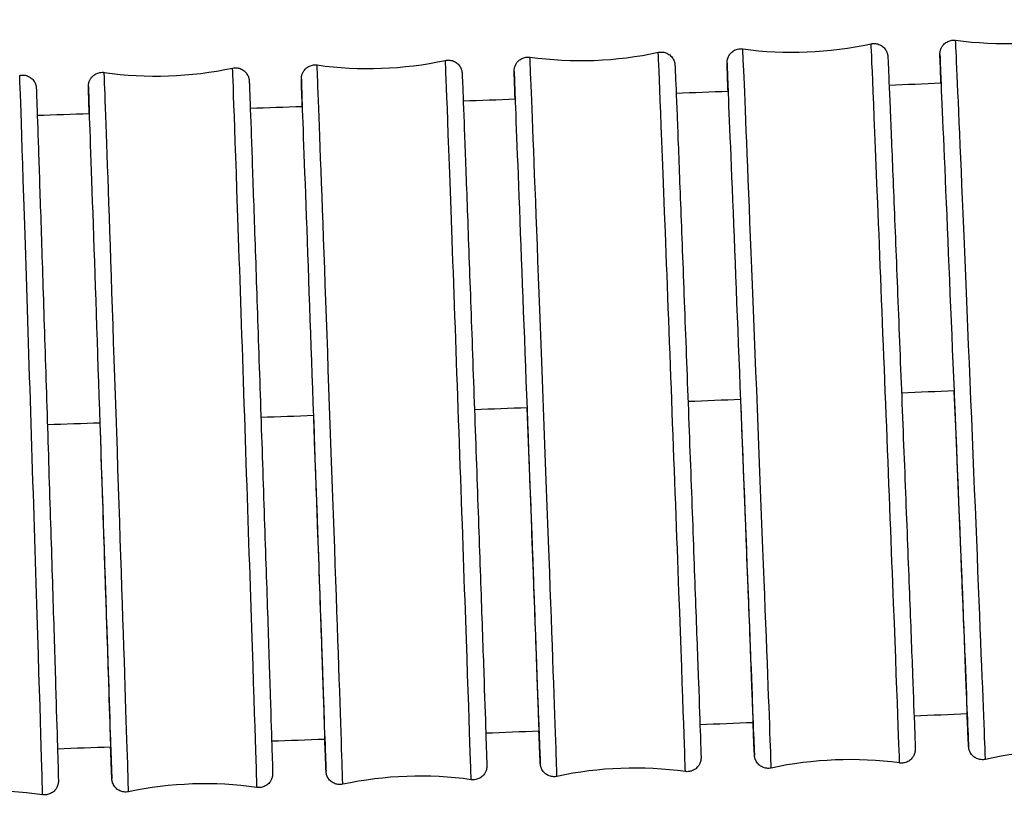
# Model space of a CAD drawing. Units: millimetres. Extents: x 57 to 2064, y 57 to 1443.
# Drawn here: x 1648 to 1670, y 825 to 842 of the extents above; entities that cross this region are included whole.
import ezdxf

# ---------------------------------------------------------------- set-up
doc = ezdxf.new("R2010")
doc.units = ezdxf.units.MM
doc.header["$LTSCALE"] = 7.142857
doc.layers.add('Visible (ISO)', color=7, linetype='Continuous', lineweight=25, true_color=0x00003f)
doc.layers.add('Visible Narrow (ISO)', color=7, linetype='Continuous', lineweight=25, true_color=0x00003f)

msp = doc.modelspace()

# ---------------------------------------------------------------- linework, layer by layer
at = {"layer": 'Visible (ISO)'}
for centre, major_axis, ratio, start_param, end_param in [((1668.61578, 833.74956), (0.28553, -6.89409), 0.00126964, 6.13525641, 7.88462683), ((1663.9696, 833.5614), (0.27282, -6.8946), 0.00121308, 6.13817337, 7.88462912), ((1659.32308, 833.38194), (0.25973, -6.89511), 0.00115491, 6.14305874, 7.88463136), ((1650.02904, 833.04978), (0.2331, -6.89606), 0.00103649, 6.15798627, 7.8846356), ((1654.67622, 833.21137), (0.24645, -6.8956), 0.00109583, 6.14974343, 7.88463353)]:
    msp.add_ellipse(centre, major_axis=major_axis, ratio=ratio, start_param=start_param, end_param=end_param, dxfattribs=at)
for points in [[(1668.6439, 841.58671), (1669.56724, 841.46204), (1670.5268, 841.50179), (1671.43668, 841.70238)], [(1664.01218, 841.39848), (1664.9353, 841.27211), (1665.89493, 841.31008), (1666.80517, 841.509)], [(1659.38053, 841.21893), (1660.3034, 841.0908), (1661.2631, 841.12695), (1662.17372, 841.32414)], [(1650.11675, 840.88649), (1651.03913, 840.75481), (1651.99896, 840.78725), (1652.91034, 840.98092)], [(1654.74877, 841.04823), (1655.67139, 840.91833), (1656.63116, 840.95263), (1657.54216, 841.14807)], [(1667.19696, 840.61246), (1667.57454, 840.62712), (1667.95212, 840.64187), (1668.3297, 840.6567)], [(1662.56325, 840.43646), (1662.9408, 840.45048), (1663.31834, 840.46457), (1663.69588, 840.47874)], [(1653.29548, 840.10805), (1653.67311, 840.1208), (1654.05074, 840.13363), (1654.42836, 840.14654)], [(1657.92946, 840.26838), (1658.30703, 840.28175), (1658.68459, 840.29521), (1659.06215, 840.30874)], [(1648.66121, 839.95534), (1649.03893, 839.96748), (1649.41666, 839.9797), (1649.79438, 839.99199)], [(1668.89948, 826.93082), (1668.51316, 826.91466), (1668.12683, 826.89857), (1667.7405, 826.88254)], [(1664.24076, 826.73921), (1663.85425, 826.72359), (1663.46774, 826.70804), (1663.08123, 826.69257)], [(1659.58138, 826.55446), (1659.19474, 826.53943), (1658.8081, 826.52447), (1658.42146, 826.5096)], [(1650.26121, 826.20773), (1649.87445, 826.19402), (1649.48769, 826.1804), (1649.10092, 826.16686)], [(1654.92148, 826.37711), (1654.53476, 826.36272), (1654.14804, 826.34841), (1653.76132, 826.33418)], [(1667.42428, 825.8627), (1666.50117, 825.98907), (1665.54154, 825.9511), (1664.63129, 825.75218)], [(1672.08466, 826.05725), (1671.16131, 826.18192), (1670.20175, 826.14218), (1669.29188, 825.94158)], [(1662.76315, 825.6767), (1661.84027, 825.80482), (1660.88057, 825.76867), (1659.96995, 825.57148)], [(1658.10144, 825.49952), (1657.17881, 825.62942), (1656.21904, 825.59512), (1655.30804, 825.39968)], [(1653.43932, 825.33132), (1652.51695, 825.463), (1651.55712, 825.43056), (1650.64574, 825.23689)], [(1648.77696, 825.17215), (1647.85484, 825.30562), (1646.89495, 825.27502), (1645.9832, 825.08311)]]:
    msp.add_open_spline(points, degree=3, dxfattribs=at)
for points, knots in [([(1663.69229, 840.47841), (1663.69017, 840.53616), (1663.6882, 840.59013), (1663.67652, 840.91266), (1663.67107, 841.0278), (1663.67137, 841.10304), (1663.67119, 841.10593), (1663.67214, 841.12212), (1663.67248, 841.12715), (1663.67367, 841.13782), (1663.67419, 841.14188), (1663.67582, 841.15255), (1663.67711, 841.15964), (1663.68063, 841.1753), (1663.68298, 841.18405), (1663.69027, 841.20681), (1663.69595, 841.2209), (1663.71355, 841.25641), (1663.72734, 841.27733), (1663.76335, 841.31949), (1663.7873, 841.34005), (1663.84054, 841.37303), (1663.87065, 841.38558), (1663.93258, 841.40042), (1663.96518, 841.40288), (1664.00203, 841.39974), (1664.00712, 841.39917), (1664.01218, 841.39848)], [2.096338117, 2.096338117, 2.096338117, 2.096338117, 2.140063442, 2.140063442, 2.380191973, 2.380191973, 2.392112457, 2.392112457, 2.395718377, 2.395718377, 2.397486864, 2.397486864, 2.399953607, 2.399953607, 2.40278308, 2.40278308, 2.407359621, 2.407359621, 2.414776908, 2.414776908, 2.424031911, 2.424031911, 2.433580872, 2.433580872, 2.443147553, 2.443147553, 2.444681864, 2.444681864, 2.444681864, 2.444681864]), ([(1666.80517, 841.509), (1666.83687, 841.51593), (1666.87014, 841.51766), (1666.93405, 841.51055), (1666.96553, 841.50182), (1667.02343, 841.47522), (1667.05056, 841.45701), (1667.09708, 841.41363), (1667.11707, 841.38785), (1667.13936, 841.34726), (1667.14552, 841.33368), (1667.15416, 841.31041), (1667.15723, 841.30046), (1667.16079, 841.2868), (1667.16184, 841.2823), (1667.16389, 841.27267), (1667.16473, 841.26798), (1667.16601, 841.26019), (1667.16644, 841.25712), (1667.16734, 841.25035), (1667.16763, 841.24759), (1667.16843, 841.23986), (1667.16863, 841.23703), (1667.16948, 841.22587), (1667.16985, 841.21917), (1667.17194, 841.18131), (1667.17422, 841.13358), (1667.18551, 840.88422), (1667.19952, 840.5553), (1667.23572, 839.68371), (1667.25772, 839.14674), (1667.3075, 837.92022), (1667.3359, 837.21541), (1667.39546, 835.72821), (1667.42737, 834.92734), (1667.49066, 833.33061), (1667.52283, 832.51488), (1667.58344, 830.97056), (1667.61262, 830.22276), (1667.66438, 828.88759), (1667.6876, 828.28362), (1667.72527, 827.29305), (1667.74018, 826.8942), (1667.75995, 826.34852), (1667.76539, 826.23338), (1667.7651, 826.15814), (1667.76528, 826.15525), (1667.76432, 826.13906), (1667.76398, 826.13403), (1667.76279, 826.12336), (1667.76228, 826.1193), (1667.76065, 826.10863), (1667.75936, 826.10154), (1667.75584, 826.08588), (1667.75348, 826.07713), (1667.74619, 826.05437), (1667.74051, 826.04028), (1667.72291, 826.00477), (1667.70913, 825.98385), (1667.67311, 825.94169), (1667.64917, 825.92113), (1667.59593, 825.88815), (1667.56582, 825.8756), (1667.50388, 825.86076), (1667.47128, 825.8583), (1667.43443, 825.86144), (1667.42935, 825.86201), (1667.42428, 825.8627)], [0, 0, 0, 0, 0.00974003, 0.00974003, 0.01930147, 0.01930147, 0.02886848, 0.02886848, 0.03841907, 0.03841907, 0.04292171, 0.04292171, 0.0462296, 0.0462296, 0.04800199, 0.04800199, 0.0505121, 0.0505121, 0.05323202, 0.05323202, 0.05786176, 0.05786176, 0.06893002, 0.06893002, 0.1020958, 0.1020958, 0.2017792, 0.2017792, 0.45930186, 0.45930186, 0.69945459, 0.69945459, 0.93960308, 0.93960308, 1.17969633, 1.17969633, 1.41977833, 1.41977833, 1.65985906, 1.65985906, 1.89994705, 1.89994705, 2.14006344, 2.14006344, 2.38019197, 2.38019197, 2.39211246, 2.39211246, 2.39571838, 2.39571838, 2.39748686, 2.39748686, 2.39995361, 2.39995361, 2.40278308, 2.40278308, 2.40735962, 2.40735962, 2.41477691, 2.41477691, 2.42403191, 2.42403191, 2.43358087, 2.43358087, 2.44314755, 2.44314755, 2.44468186, 2.44468186, 2.44468186, 2.44468186]), ([(1668.32591, 840.6563), (1668.32332, 840.72369), (1668.32094, 840.786), (1668.30864, 841.11092), (1668.30208, 841.19297), (1668.30369, 841.29445), (1668.30374, 841.29695), (1668.30401, 841.30354), (1668.30417, 841.30709), (1668.30491, 841.31656), (1668.30541, 841.32198), (1668.3072, 841.33545), (1668.30853, 841.34355), (1668.31199, 841.35977), (1668.31407, 841.36793), (1668.3204, 841.3889), (1668.32527, 841.40186), (1668.34047, 841.43502), (1668.35245, 841.45486), (1668.38489, 841.4968), (1668.40726, 841.51811), (1668.45806, 841.55357), (1668.48739, 841.56774), (1668.54836, 841.58597), (1668.58077, 841.59022), (1668.62308, 841.58897), (1668.63353, 841.58811), (1668.6439, 841.58671)], [2.093728462, 2.093728462, 2.093728462, 2.093728462, 2.144346988, 2.144346988, 2.384432563, 2.384432563, 2.389544087, 2.389544087, 2.393389189, 2.393389189, 2.396396183, 2.396396183, 2.399323626, 2.399323626, 2.401985729, 2.401985729, 2.406175995, 2.406175995, 2.41305814, 2.41305814, 2.422129577, 2.422129577, 2.431664744, 2.431664744, 2.441231382, 2.441231382, 2.444370569, 2.444370569, 2.444370569, 2.444370569]), ([(1659.05875, 840.30846), (1659.05706, 840.35699), (1659.05546, 840.4028), (1659.04441, 840.72284), (1659.03935, 840.85723), (1659.03913, 840.91988), (1659.03903, 840.9226), (1659.03947, 840.93432), (1659.03959, 840.93718), (1659.04013, 840.94535), (1659.04056, 840.9509), (1659.04232, 840.9651), (1659.04361, 840.97351), (1659.04695, 840.98969), (1659.04884, 840.99742), (1659.05467, 841.01755), (1659.05919, 841.03011), (1659.07344, 841.0626), (1659.08478, 841.0822), (1659.11594, 841.12432), (1659.13773, 841.14602), (1659.18761, 841.18256), (1659.2166, 841.19738), (1659.27712, 841.21699), (1659.30942, 841.22198), (1659.35441, 841.22168), (1659.36754, 841.22073), (1659.38053, 841.21893)], [2.098790092, 2.098790092, 2.098790092, 2.098790092, 2.135802652, 2.135802652, 2.375953102, 2.375953102, 2.389818394, 2.389818394, 2.393247899, 2.393247899, 2.396664282, 2.396664282, 2.399704846, 2.399704846, 2.402219931, 2.402219931, 2.406258735, 2.406258735, 2.412986498, 2.412986498, 2.422018201, 2.422018201, 2.431550085, 2.431550085, 2.441114965, 2.441114965, 2.445050446, 2.445050446, 2.445050446, 2.445050446]), ([(1662.17372, 841.32414), (1662.20544, 841.33101), (1662.23871, 841.33269), (1662.3026, 841.32545), (1662.33406, 841.31666), (1662.39191, 841.28995), (1662.41901, 841.2717), (1662.46545, 841.22822), (1662.4854, 841.2024), (1662.50766, 841.16166), (1662.51383, 841.148), (1662.52251, 841.12438), (1662.52561, 841.11419), (1662.52916, 841.10028), (1662.53019, 841.09574), (1662.53217, 841.08618), (1662.53297, 841.08157), (1662.53419, 841.07395), (1662.5346, 841.07095), (1662.53544, 841.06435), (1662.53572, 841.06166), (1662.53647, 841.05416), (1662.53666, 841.05143), (1662.53744, 841.04071), (1662.53778, 841.03441), (1662.53967, 840.99882), (1662.54171, 840.95421), (1662.55208, 840.71463), (1662.56526, 840.38991), (1662.59947, 839.5252), (1662.62028, 838.99189), (1662.66745, 837.7714), (1662.6944, 837.06903), (1662.75099, 835.58524), (1662.78133, 834.78537), (1662.84157, 833.18909), (1662.87223, 832.37282), (1662.93003, 830.82598), (1662.95789, 830.07615), (1663.00737, 828.73573), (1663.02961, 828.12845), (1663.06576, 827.13044), (1663.08011, 826.72734), (1663.09927, 826.17278), (1663.10433, 826.03839), (1663.10454, 825.97574), (1663.10464, 825.97302), (1663.10421, 825.9613), (1663.10409, 825.95844), (1663.10354, 825.95027), (1663.10312, 825.94472), (1663.10136, 825.93052), (1663.10007, 825.92211), (1663.09673, 825.90593), (1663.09484, 825.8982), (1663.08901, 825.87807), (1663.08449, 825.86551), (1663.07023, 825.83302), (1663.05889, 825.81342), (1663.02774, 825.7713), (1663.00594, 825.7496), (1662.95607, 825.71307), (1662.92708, 825.69824), (1662.86655, 825.67863), (1662.83425, 825.67364), (1662.78927, 825.67394), (1662.77613, 825.67489), (1662.76315, 825.6767)], [0, 0, 0, 0, 0.00973914, 0.00973914, 0.01929979, 0.01929979, 0.02886608, 0.02886608, 0.03841745, 0.03841745, 0.04293871, 0.04293871, 0.04630228, 0.04630228, 0.04807786, 0.04807786, 0.05053426, 0.05053426, 0.05317908, 0.05317908, 0.05767101, 0.05767101, 0.06836832, 0.06836832, 0.10042198, 0.10042198, 0.19674922, 0.19674922, 0.4550672, 0.4550672, 0.69520493, 0.69520493, 0.93535145, 0.93535145, 1.17544331, 1.17544331, 1.4155242, 1.4155242, 1.65560375, 1.65560375, 1.89569002, 1.89569002, 2.13580265, 2.13580265, 2.3759531, 2.3759531, 2.38981839, 2.38981839, 2.3932479, 2.3932479, 2.39666428, 2.39666428, 2.39970485, 2.39970485, 2.40221993, 2.40221993, 2.40625873, 2.40625873, 2.4129865, 2.4129865, 2.4220182, 2.4220182, 2.43155009, 2.43155009, 2.44111497, 2.44111497, 2.44505045, 2.44505045, 2.44505045, 2.44505045]), ([(1652.91034, 840.98092), (1652.94207, 840.98767), (1652.97534, 840.98921), (1653.03921, 840.98174), (1653.07063, 840.97282), (1653.12837, 840.94589), (1653.15541, 840.92754), (1653.2017, 840.88387), (1653.22156, 840.85796), (1653.24375, 840.81694), (1653.24991, 840.8031), (1653.2587, 840.77878), (1653.26186, 840.76804), (1653.26539, 840.75355), (1653.26639, 840.74891), (1653.26823, 840.73949), (1653.26895, 840.73505), (1653.27004, 840.72779), (1653.2704, 840.72496), (1653.27114, 840.71873), (1653.27139, 840.71618), (1653.27204, 840.70916), (1653.27221, 840.70662), (1653.27287, 840.69678), (1653.27314, 840.69123), (1653.27466, 840.65993), (1653.27627, 840.62114), (1653.28493, 840.40042), (1653.29649, 840.08388), (1653.32675, 839.23251), (1653.34519, 838.70637), (1653.38713, 837.49775), (1653.41116, 836.8002), (1653.46172, 835.32317), (1653.48889, 834.52533), (1653.54293, 832.93011), (1653.57049, 832.11287), (1653.62253, 830.56127), (1653.64767, 829.80759), (1653.69243, 828.45709), (1653.71261, 827.84346), (1653.74554, 826.83108), (1653.75871, 826.41978), (1653.77648, 825.84805), (1653.78123, 825.69151), (1653.78184, 825.6353), (1653.7819, 825.63224), (1653.78177, 825.62372), (1653.78173, 825.62159), (1653.78154, 825.61603), (1653.78142, 825.61305), (1653.78085, 825.60456), (1653.78042, 825.59914), (1653.77876, 825.58564), (1653.77759, 825.57789), (1653.77457, 825.56272), (1653.77282, 825.55528), (1653.76738, 825.53577), (1653.76315, 825.52355), (1653.74963, 825.49152), (1653.73876, 825.47202), (1653.70854, 825.42967), (1653.68716, 825.40762), (1653.63798, 825.37025), (1653.60925, 825.35491), (1653.54908, 825.33423), (1653.51688, 825.32867), (1653.46975, 825.32815), (1653.45443, 825.32916), (1653.43932, 825.33132)], [0, 0, 0, 0, 0.00973748, 0.00973748, 0.01929663, 0.01929663, 0.02886156, 0.02886156, 0.03841442, 0.03841442, 0.04297222, 0.04297222, 0.04646082, 0.04646082, 0.04824823, 0.04824823, 0.05059198, 0.05059198, 0.05308207, 0.05308207, 0.057297, 0.057297, 0.06726662, 0.06726662, 0.09713888, 0.09713888, 0.18688705, 0.18688705, 0.44688032, 0.44688032, 0.68698109, 0.68698109, 0.92712322, 0.92712322, 1.1672121, 1.1672121, 1.40729072, 1.40729072, 1.64736789, 1.64736789, 1.88745076, 1.88745076, 2.12755616, 2.12755616, 2.36771989, 2.36771989, 2.38573071, 2.38573071, 2.39058158, 2.39058158, 2.39422833, 2.39422833, 2.39743256, 2.39743256, 2.40020838, 2.40020838, 2.40261813, 2.40261813, 2.40653006, 2.40653006, 2.41316096, 2.41316096, 2.42217679, 2.42217679, 2.43170801, 2.43170801, 2.44127139, 2.44127139, 2.44585193, 2.44585193, 2.44585193, 2.44585193]), ([(1654.42515, 840.14631), (1654.42383, 840.18619), (1654.42257, 840.22422), (1654.41215, 840.5418), (1654.40727, 840.68896), (1654.40681, 840.74647), (1654.40674, 840.74929), (1654.40697, 840.75921), (1654.40704, 840.7619), (1654.40739, 840.76861), (1654.40757, 840.77166), (1654.40819, 840.77907), (1654.40858, 840.78317), (1654.40992, 840.79392), (1654.411, 840.80107), (1654.41385, 840.81566), (1654.41558, 840.82314), (1654.42083, 840.84223), (1654.42483, 840.854), (1654.43758, 840.88493), (1654.44782, 840.90385), (1654.47666, 840.9457), (1654.49733, 840.96782), (1654.54538, 841.00593), (1654.57375, 841.02184), (1654.63343, 841.04376), (1654.66551, 841.04999), (1654.71451, 841.05156), (1654.73178, 841.05063), (1654.74877, 841.04823)], [2.100994277, 2.100994277, 2.100994277, 2.100994277, 2.131620133, 2.131620133, 2.371780675, 2.371780675, 2.387708269, 2.387708269, 2.392268164, 2.392268164, 2.394929721, 2.394929721, 2.397104343, 2.397104343, 2.399719392, 2.399719392, 2.402160789, 2.402160789, 2.405930144, 2.405930144, 2.412328429, 2.412328429, 2.421223329, 2.421223329, 2.430743826, 2.430743826, 2.440307305, 2.440307305, 2.445457411, 2.445457411, 2.445457411, 2.445457411]), ([(1657.54216, 841.14807), (1657.57389, 841.15488), (1657.60716, 841.15649), (1657.67104, 841.14913), (1657.70248, 841.14028), (1657.76027, 841.11346), (1657.78734, 841.09516), (1657.83371, 841.05158), (1657.85361, 841.02572), (1657.87584, 840.98484), (1657.882, 840.97109), (1657.89074, 840.94712), (1657.89386, 840.93667), (1657.89741, 840.92247), (1657.89842, 840.91789), (1657.90033, 840.9084), (1657.9011, 840.90387), (1657.90225, 840.89643), (1657.90263, 840.89351), (1657.90343, 840.88709), (1657.90369, 840.88448), (1657.90439, 840.87721), (1657.90457, 840.87457), (1657.90529, 840.8643), (1657.90559, 840.85839), (1657.90729, 840.82499), (1657.9091, 840.78337), (1657.91859, 840.55336), (1657.93096, 840.23278), (1657.96318, 839.37483), (1657.9828, 838.84514), (1658.02735, 837.63064), (1658.05284, 836.9307), (1658.10641, 835.4503), (1658.13517, 834.65145), (1658.19232, 833.05568), (1658.22143, 832.23891), (1658.27636, 830.68963), (1658.30287, 829.93784), (1658.35001, 828.59228), (1658.37123, 827.98178), (1658.40579, 826.97647), (1658.41957, 826.56921), (1658.43805, 826.00595), (1658.44294, 825.85879), (1658.4434, 825.80128), (1658.44347, 825.79846), (1658.44323, 825.78854), (1658.44316, 825.78585), (1658.44281, 825.77914), (1658.44263, 825.77609), (1658.44202, 825.76868), (1658.44162, 825.76458), (1658.44028, 825.75383), (1658.43921, 825.74668), (1658.43635, 825.73209), (1658.43462, 825.72461), (1658.42937, 825.70552), (1658.42537, 825.69375), (1658.41262, 825.66282), (1658.40238, 825.6439), (1658.37355, 825.60205), (1658.35288, 825.57993), (1658.30482, 825.54182), (1658.27646, 825.52591), (1658.21677, 825.50399), (1658.18469, 825.49776), (1658.13569, 825.49619), (1658.11843, 825.49712), (1658.10144, 825.49952)], [0, 0, 0, 0, 0.00973829, 0.00973829, 0.01929817, 0.01929817, 0.02886377, 0.02886377, 0.0384159, 0.0384159, 0.04295563, 0.04295563, 0.04637955, 0.04637955, 0.04816006, 0.04816006, 0.05056086, 0.05056086, 0.05312885, 0.05312885, 0.05748204, 0.05748204, 0.06781186, 0.06781186, 0.09876386, 0.09876386, 0.19176787, 0.19176787, 0.4509133, 0.4509133, 0.69103371, 0.69103371, 0.9311781, 0.9311781, 1.17126849, 1.17126849, 1.41134826, 1.41134826, 1.65142662, 1.65142662, 1.89151117, 1.89151117, 2.13162013, 2.13162013, 2.37178067, 2.37178067, 2.38770827, 2.38770827, 2.39226816, 2.39226816, 2.39492972, 2.39492972, 2.39710434, 2.39710434, 2.39971939, 2.39971939, 2.40216079, 2.40216079, 2.40593014, 2.40593014, 2.41232843, 2.41232843, 2.42122333, 2.42122333, 2.43074383, 2.43074383, 2.4403073, 2.4403073, 2.44545741, 2.44545741, 2.44545741, 2.44545741]), ([(1648.27813, 840.82275), (1648.30988, 840.82943), (1648.34315, 840.83091), (1648.40699, 840.82332), (1648.4384, 840.81434), (1648.49609, 840.7873), (1648.52309, 840.7689), (1648.5693, 840.72513), (1648.58912, 840.69919), (1648.61127, 840.65803), (1648.61744, 840.64411), (1648.62627, 840.61941), (1648.62947, 840.60838), (1648.633, 840.59356), (1648.63398, 840.58886), (1648.63574, 840.57952), (1648.63642, 840.57517), (1648.63744, 840.5681), (1648.63778, 840.56535), (1648.63848, 840.55931), (1648.63871, 840.55685), (1648.63931, 840.55006), (1648.63946, 840.54762), (1648.64007, 840.53821), (1648.64031, 840.53301), (1648.64167, 840.50369), (1648.64309, 840.46756), (1648.65096, 840.25576), (1648.66175, 839.94316), (1648.69009, 839.09813), (1648.70737, 838.57545), (1648.74674, 837.37256), (1648.76932, 836.67735), (1648.8169, 835.20363), (1648.84249, 834.40679), (1648.89344, 832.81215), (1648.91944, 831.9945), (1648.96859, 830.44071), (1648.99236, 829.68522), (1649.03472, 828.32997), (1649.05385, 827.71334), (1649.08513, 826.69415), (1649.09767, 826.27895), (1649.11469, 825.69906), (1649.11931, 825.53506), (1649.12003, 825.47806), (1649.12008, 825.47467), (1649.12, 825.46538), (1649.12017, 825.46283), (1649.1192, 825.44744), (1649.11891, 825.44331), (1649.11801, 825.43485), (1649.11761, 825.43146), (1649.11632, 825.42221), (1649.11527, 825.41588), (1649.11242, 825.40184), (1649.11051, 825.39398), (1649.10457, 825.37333), (1649.09991, 825.36042), (1649.08502, 825.32669), (1649.07301, 825.30627), (1649.04045, 825.26338), (1649.01798, 825.24166), (1648.96707, 825.2057), (1648.93779, 825.19135), (1648.87689, 825.1728), (1648.84451, 825.16837), (1648.80071, 825.16944), (1648.78877, 825.17044), (1648.77696, 825.17215)], [0, 0, 0, 0, 0.00973672, 0.00973672, 0.01929517, 0.01929517, 0.02885949, 0.02885949, 0.03841303, 0.03841303, 0.04298827, 0.04298827, 0.04654546, 0.04654546, 0.04834194, 0.04834194, 0.0506276, 0.0506276, 0.05303928, 0.05303928, 0.05711752, 0.05711752, 0.06673708, 0.06673708, 0.09556013, 0.09556013, 0.18214573, 0.18214573, 0.44299475, 0.44299475, 0.68307364, 0.68307364, 0.92321339, 0.92321339, 1.16330073, 1.16330073, 1.4033782, 1.4033782, 1.6434542, 1.6434542, 1.88353542, 1.88353542, 2.1236374, 2.1236374, 2.36380021, 2.36380021, 2.38386597, 2.38386597, 2.39432181, 2.39432181, 2.39705079, 2.39705079, 2.39852212, 2.39852212, 2.40072732, 2.40072732, 2.4032536, 2.4032536, 2.40738976, 2.40738976, 2.41440964, 2.41440964, 2.42357693, 2.42357693, 2.43311946, 2.43311946, 2.44268282, 2.44268282, 2.44626598, 2.44626598, 2.44626598, 2.44626598]), ([(1649.79136, 839.99181), (1649.79036, 840.02375), (1649.7894, 840.05449), (1649.7796, 840.36976), (1649.77484, 840.5263), (1649.77423, 840.58251), (1649.77418, 840.58557), (1649.7743, 840.59409), (1649.77434, 840.59621), (1649.77454, 840.60178), (1649.77466, 840.60476), (1649.77523, 840.61324), (1649.77565, 840.61867), (1649.77731, 840.63217), (1649.77848, 840.63992), (1649.78151, 840.65509), (1649.78326, 840.66253), (1649.78869, 840.68204), (1649.79293, 840.69426), (1649.80645, 840.72629), (1649.81732, 840.74579), (1649.84754, 840.78814), (1649.86892, 840.81018), (1649.9181, 840.84756), (1649.94682, 840.8629), (1650.00699, 840.88358), (1650.0392, 840.88914), (1650.08633, 840.88965), (1650.10165, 840.88865), (1650.11675, 840.88649)], [2.102884858, 2.102884858, 2.102884858, 2.102884858, 2.127556164, 2.127556164, 2.367719893, 2.367719893, 2.385730713, 2.385730713, 2.390581581, 2.390581581, 2.394228327, 2.394228327, 2.397432558, 2.397432558, 2.400208376, 2.400208376, 2.402618132, 2.402618132, 2.40653006, 2.40653006, 2.413160961, 2.413160961, 2.422176789, 2.422176789, 2.431708007, 2.431708007, 2.441271388, 2.441271388, 2.445851927, 2.445851927, 2.445851927, 2.445851927]), ([(1669.29188, 825.94158), (1669.26019, 825.93459), (1669.22692, 825.93279), (1669.16299, 825.93979), (1669.1315, 825.94847), (1669.07355, 825.97496), (1669.04638, 825.99312), (1668.9998, 826.0364), (1668.97976, 826.06214), (1668.95745, 826.10259), (1668.95129, 826.11608), (1668.94269, 826.13904), (1668.93965, 826.14877), (1668.93607, 826.1622), (1668.93501, 826.16666), (1668.93289, 826.17636), (1668.93201, 826.18112), (1668.93067, 826.18907), (1668.93022, 826.1922), (1668.92928, 826.19914), (1668.92897, 826.20197), (1668.92812, 826.20993), (1668.9279, 826.21285), (1668.927, 826.22445), (1668.92658, 826.23155), (1668.92428, 826.27174), (1668.92175, 826.32268), (1668.91263, 826.51603), (1668.90449, 826.69621), (1668.89412, 826.93125)], [0, 0, 0, 0, 0.009740926, 0.009740926, 0.01930318, 0.01930318, 0.02887093, 0.02887093, 0.038420716, 0.038420716, 0.042904901, 0.042904901, 0.046162078, 0.046162078, 0.047932764, 0.047932764, 0.050494197, 0.050494197, 0.053286682, 0.053286682, 0.05805165, 0.05805165, 0.069489422, 0.069489422, 0.103763114, 0.103763114, 0.206791431, 0.206791431, 0.372134475, 0.372134475, 0.372134475, 0.372134475]), ([(1664.63129, 825.75218), (1664.59959, 825.74525), (1664.56633, 825.74352), (1664.50241, 825.75063), (1664.47094, 825.75936), (1664.41304, 825.78596), (1664.3859, 825.80417), (1664.33938, 825.84755), (1664.31939, 825.87333), (1664.29711, 825.91392), (1664.29094, 825.9275), (1664.2823, 825.95077), (1664.27924, 825.96072), (1664.27567, 825.97438), (1664.27462, 825.97888), (1664.27257, 825.98851), (1664.27173, 825.9932), (1664.27045, 826.00099), (1664.27002, 826.00406), (1664.26913, 826.01083), (1664.26883, 826.01359), (1664.26804, 826.02132), (1664.26783, 826.02415), (1664.26699, 826.03531), (1664.26661, 826.04201), (1664.26452, 826.07987), (1664.26225, 826.1276), (1664.25373, 826.31573), (1664.24583, 826.49873), (1664.23567, 826.73963)], [0, 0, 0, 0, 0.009740026, 0.009740026, 0.019301469, 0.019301469, 0.028868483, 0.028868483, 0.038419069, 0.038419069, 0.042921705, 0.042921705, 0.046229604, 0.046229604, 0.048001989, 0.048001989, 0.0505121, 0.0505121, 0.053232019, 0.053232019, 0.057861763, 0.057861763, 0.06893002, 0.06893002, 0.102095795, 0.102095795, 0.201779199, 0.201779199, 0.371595288, 0.371595288, 0.371595288, 0.371595288]), ([(1659.96995, 825.57148), (1659.93824, 825.56461), (1659.90497, 825.56294), (1659.84107, 825.57017), (1659.80961, 825.57896), (1659.75177, 825.60567), (1659.72466, 825.62392), (1659.67822, 825.6674), (1659.65827, 825.69322), (1659.63602, 825.73396), (1659.62985, 825.74763), (1659.62116, 825.77124), (1659.61807, 825.78143), (1659.61451, 825.79534), (1659.61349, 825.79988), (1659.6115, 825.80944), (1659.6107, 825.81406), (1659.60948, 825.82168), (1659.60908, 825.82467), (1659.60823, 825.83127), (1659.60795, 825.83396), (1659.6072, 825.84146), (1659.60701, 825.84419), (1659.60623, 825.85491), (1659.60589, 825.86121), (1659.60401, 825.8968), (1659.60197, 825.94141), (1659.59407, 826.12395), (1659.58645, 826.30903), (1659.57658, 826.55488)], [0, 0, 0, 0, 0.009739143, 0.009739143, 0.019299789, 0.019299789, 0.028866083, 0.028866083, 0.038417455, 0.038417455, 0.042938711, 0.042938711, 0.046302279, 0.046302279, 0.048077861, 0.048077861, 0.050534258, 0.050534258, 0.053179082, 0.053179082, 0.057671006, 0.057671006, 0.068368317, 0.068368317, 0.100421976, 0.100421976, 0.196749217, 0.196749217, 0.37062837, 0.37062837, 0.37062837, 0.37062837]), ([(1650.64574, 825.23689), (1650.614, 825.23014), (1650.58073, 825.2286), (1650.51687, 825.23607), (1650.48544, 825.24499), (1650.4277, 825.27192), (1650.40067, 825.29027), (1650.35438, 825.33394), (1650.33452, 825.35984), (1650.31233, 825.40086), (1650.30616, 825.41471), (1650.29738, 825.43903), (1650.29422, 825.44976), (1650.29068, 825.46426), (1650.28969, 825.4689), (1650.28785, 825.47832), (1650.28713, 825.48275), (1650.28604, 825.49001), (1650.28568, 825.49285), (1650.28493, 825.49908), (1650.28469, 825.50162), (1650.28403, 825.50865), (1650.28387, 825.51119), (1650.28321, 825.52103), (1650.28294, 825.52657), (1650.28142, 825.55788), (1650.27981, 825.59666), (1650.27311, 825.76745), (1650.26617, 825.95485), (1650.25704, 826.20817)], [0, 0, 0, 0, 0.00973748, 0.00973748, 0.019296625, 0.019296625, 0.02886156, 0.02886156, 0.038414419, 0.038414419, 0.042972223, 0.042972223, 0.046460819, 0.046460819, 0.048248231, 0.048248231, 0.050591981, 0.050591981, 0.053082074, 0.053082074, 0.057297005, 0.057297005, 0.067266618, 0.067266618, 0.097138876, 0.097138876, 0.186887054, 0.186887054, 0.367746724, 0.367746724, 0.367746724, 0.367746724]), ([(1655.30804, 825.39968), (1655.27632, 825.39287), (1655.24305, 825.39126), (1655.17917, 825.39862), (1655.14773, 825.40747), (1655.08993, 825.43429), (1655.06286, 825.45259), (1655.01649, 825.49617), (1654.99659, 825.52203), (1654.97437, 825.56291), (1654.9682, 825.57666), (1654.95947, 825.60063), (1654.95634, 825.61108), (1654.9528, 825.62528), (1654.95178, 825.62986), (1654.94987, 825.63935), (1654.94911, 825.64388), (1654.94796, 825.65132), (1654.94757, 825.65424), (1654.94678, 825.66066), (1654.94652, 825.66327), (1654.94582, 825.67054), (1654.94564, 825.67318), (1654.94492, 825.68345), (1654.94461, 825.68936), (1654.94292, 825.72276), (1654.9411, 825.76438), (1654.93381, 825.94109), (1654.92652, 826.1276), (1654.91699, 826.37755)], [0, 0, 0, 0, 0.009738291, 0.009738291, 0.019298168, 0.019298168, 0.028863766, 0.028863766, 0.038415899, 0.038415899, 0.042955633, 0.042955633, 0.046379548, 0.046379548, 0.048160064, 0.048160064, 0.050560859, 0.050560859, 0.053128851, 0.053128851, 0.057482043, 0.057482043, 0.067811864, 0.067811864, 0.098763863, 0.098763863, 0.191767866, 0.191767866, 0.369311438, 0.369311438, 0.369311438, 0.369311438])]:
    msp.add_open_spline(points, degree=3, knots=knots, dxfattribs=at)
at = {"layer": 'Visible Narrow (ISO)'}
for centre, major_axis, ratio, start_param, end_param in [((1663.9696, 833.5614), (-0.29788, 7.52799), 0.00121308, 2.70512278, 6.68873899), ((1668.61578, 833.74956), (-0.31177, 7.52743), 0.00126964, 2.70420103, 6.69198995), ((1659.32308, 833.38194), (-0.28359, 7.52855), 0.00115491, 2.70662933, 6.68571573), ((1654.67622, 833.21137), (-0.26909, 7.52908), 0.00109583, 2.70861491, 6.68303817), ((1664.32174, 833.57533), (0.30956, -7.82315), 0.00121308, 0.00021523, 3.14137742), ((1667.11473, 833.68585), (-0.30956, 7.82315), 0.00121308, 3.14137742, 6.28340054), ((1668.96789, 833.76415), (0.32399, -7.82257), 0.00126964, 0.00022527, 3.14136738), ((1650.02904, 833.04978), (-0.25451, 7.52959), 0.00103649, 2.71094119, 6.68079173), ((1659.67524, 833.3952), (0.29471, -7.82372), 0.00115491, 0.00020491, 3.14138774), ((1662.46844, 833.50042), (-0.29471, 7.82372), 0.00115491, 3.14138774, 6.28339022), ((1653.17483, 833.15612), (-0.26449, 7.8248), 0.00103649, 3.14140875, 6.28336921), ((1655.0284, 833.22396), (0.27964, -7.82428), 0.00109583, 0.00019443, 3.14139822), ((1657.8218, 833.32379), (-0.27964, 7.82428), 0.00109583, 3.14139822, 6.28337974), ((1648.52754, 832.99745), (-0.24942, 7.8253), 0.0009774, 3.14141924, 6.28335872), ((1650.38125, 833.06169), (0.26449, -7.8248), 0.00103649, 0.0001839, 3.14140875)]:
    msp.add_ellipse(centre, major_axis=major_axis, ratio=ratio, start_param=start_param, end_param=end_param, dxfattribs=at)
for points in [[(1668.62015, 833.95817), (1668.2383, 833.94234), (1667.85541, 833.92655), (1667.47148, 833.9108)], [(1663.97215, 833.76972), (1663.59025, 833.75459), (1663.20731, 833.73951), (1662.82331, 833.72448)], [(1659.32393, 833.59002), (1658.94206, 833.57562), (1658.55913, 833.56128), (1658.17513, 833.54699)], [(1650.02957, 833.25784), (1649.6478, 833.24494), (1649.26496, 833.2321), (1648.881, 833.21931)], [(1654.67635, 833.41936), (1654.29457, 833.40571), (1653.91171, 833.39212), (1653.52777, 833.37859)]]:
    msp.add_open_spline(points, degree=3, dxfattribs=at)

doc.saveas('drawing.dxf')
